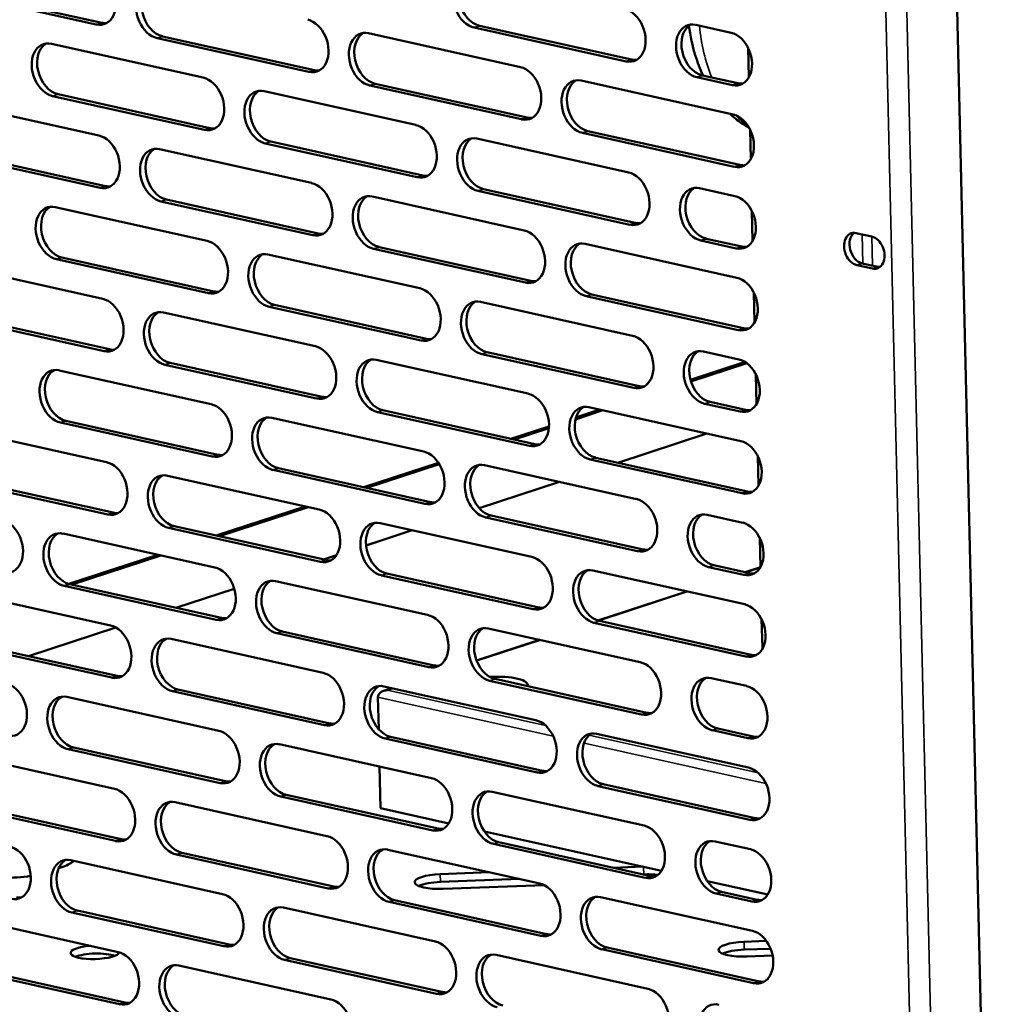
# Model space of a CAD drawing. Units: millimetres. Extents: x 65 to 5853, y 100 to 4100.
# Drawn here: x 4626 to 4741, y 2916 to 3032 of the extents above; entities that cross this region are included whole.
import ezdxf

# ---------------------------------------------------------------- set-up
doc = ezdxf.new("R2010")
doc.units = ezdxf.units.MM
doc.header["$LTSCALE"] = 20
doc.layers.add('Visible (ISO)', color=7, linetype='Continuous', lineweight=50)
doc.layers.add('Visible Narrow (ISO)', color=7, linetype='Continuous', lineweight=35)

msp = doc.modelspace()

# ---------------------------------------------------------------- linework, layer by layer
at = {"layer": 'Visible (ISO)'}
for p, q in [((4734.2, 3140), (4740.52, 2872.83)), ((4618.1, 3035.97), (4635.99, 3031.98)), ((4635.35, 3031.77), (4617.46, 3035.76)), ((4697.74, 3027.43), (4679.85, 3031.42)), ((4680.49, 3031.63), (4698.38, 3027.64)), ((4705.94, 3031.72), (4710.12, 3030.79)), ((4660.39, 3026.19), (4642.5, 3030.17)), ((4643.14, 3030.38), (4661.03, 3026.4)), ((4667.41, 3030.75), (4685.3, 3026.76)), ((4630.06, 3029.5), (4647.95, 3025.52)), ((4712.2, 3025.54), (4712.12, 3029.01)), ((4710.26, 3024.64), (4706.09, 3025.57)), ((4706.73, 3025.78), (4710.9, 3024.85)), ((4685.44, 3020.61), (4667.55, 3024.59)), ((4668.19, 3024.8), (4686.08, 3020.82)), ((4692.45, 3025.17), (4710.34, 3021.18)), ((4648.1, 3019.36), (4630.21, 3023.35)), ((4630.85, 3023.56), (4648.74, 3019.57)), ((4655.11, 3023.92), (4673, 3019.94)), ((4617.77, 3022.68), (4635.66, 3018.69)), ((4710.49, 3015.03), (4692.6, 3019.01)), ((4693.24, 3019.22), (4711.13, 3015.24)), ((4712.43, 3015.93), (4712.34, 3019.4)), ((4673.15, 3013.78), (4655.25, 3017.77)), ((4655.89, 3017.98), (4673.79, 3013.99)), ((4680.16, 3018.34), (4698.05, 3014.35)), ((4635.8, 3012.54), (4617.91, 3016.53)), ((4618.55, 3016.74), (4636.44, 3012.75)), ((4642.81, 3017.1), (4660.7, 3013.11)), ((4698.19, 3008.2), (4680.3, 3012.19)), ((4680.94, 3012.4), (4698.83, 3008.41)), ((4706.4, 3012.49), (4710.57, 3011.56)), ((4660.85, 3006.96), (4642.96, 3010.94)), ((4643.6, 3011.15), (4661.49, 3007.17)), ((4667.86, 3011.52), (4685.75, 3007.53)), ((4630.52, 3010.27), (4648.41, 3006.29)), ((4712.65, 3006.31), (4712.57, 3009.78)), ((4724.82, 3007.2), (4726.67, 3006.79)), ((4692.91, 3005.94), (4710.8, 3001.95)), ((4710.72, 3005.41), (4706.54, 3006.34)), ((4707.18, 3006.55), (4711.36, 3005.62)), ((4655.56, 3004.69), (4673.46, 3000.71)), ((4685.9, 3001.38), (4668.01, 3005.36)), ((4668.65, 3005.57), (4686.54, 3001.59)), ((4618.22, 3003.45), (4636.11, 2999.46)), ((4648.55, 3000.13), (4630.66, 3004.12)), ((4631.3, 3004.33), (4649.19, 3000.34)), ((4726.76, 3003.02), (4724.91, 3003.43)), ((4725.55, 3003.64), (4727.4, 3003.23)), ((4693.69, 2999.99), (4711.58, 2996)), ((4712.88, 2996.7), (4712.8, 3000.17)), ((4680.61, 2999.11), (4698.5, 2995.12)), ((4710.94, 2995.79), (4693.05, 2999.78)), ((4643.27, 2997.87), (4661.16, 2993.88)), ((4673.6, 2994.55), (4655.71, 2998.54)), ((4656.35, 2998.75), (4674.24, 2994.76)), ((4636.26, 2993.31), (4618.37, 2997.29)), ((4619.01, 2997.5), (4636.9, 2993.52)), ((4681.4, 2993.17), (4699.29, 2989.18)), ((4706.85, 2993.26), (4711.03, 2992.33)), ((4644.05, 2991.92), (4661.94, 2987.94)), ((4668.32, 2992.29), (4686.21, 2988.3)), ((4698.65, 2988.97), (4680.76, 2992.96)), ((4711.75, 2992.03), (4705.33, 2989.92)), ((4705.38, 2989.74), (4711.95, 2991.89)), ((4630.97, 2991.04), (4648.86, 2987.06)), ((4661.3, 2987.73), (4643.41, 2991.71)), ((4713.11, 2987.08), (4713.03, 2990.55)), ((4707.64, 2987.32), (4711.81, 2986.39)), ((4686.35, 2982.15), (4668.46, 2986.13)), ((4669.1, 2986.34), (4686.99, 2982.36)), ((4691.78, 2985.27), (4695.02, 2986.34)), ((4694.66, 2986.42), (4691.84, 2985.49)), ((4693.36, 2986.7), (4711.25, 2982.72)), ((4711.17, 2986.18), (4707, 2987.11)), ((4649.01, 2980.9), (4631.12, 2984.89)), ((4631.76, 2985.1), (4649.65, 2981.11)), ((4656.02, 2985.46), (4673.91, 2981.47)), ((4618.68, 2984.22), (4636.57, 2980.23)), ((4688.66, 2984.45), (4684.19, 2982.98)), ((4684.55, 2982.9), (4688.65, 2984.24)), ((4707.26, 2983.61), (4696.79, 2980.17)), ((4711.4, 2976.56), (4693.51, 2980.55)), ((4694.15, 2980.76), (4712.04, 2976.77)), ((4713.34, 2977.47), (4713.25, 2980.94)), ((4674.06, 2975.32), (4656.17, 2979.31)), ((4656.8, 2979.52), (4674.7, 2975.53)), ((4675.64, 2980.17), (4666.84, 2977.28)), ((4667.2, 2977.2), (4675.74, 2980.01)), ((4681.07, 2979.88), (4698.96, 2975.89)), ((4636.71, 2974.08), (4618.82, 2978.06)), ((4619.46, 2978.27), (4637.35, 2974.29)), ((4643.72, 2978.64), (4661.61, 2974.65)), ((4689.91, 2977.91), (4680.46, 2974.81)), ((4659.95, 2975.02), (4649.48, 2971.58)), ((4649.85, 2971.5), (4660.31, 2974.94)), ((4699.1, 2969.74), (4681.21, 2973.73)), ((4681.85, 2973.94), (4699.74, 2969.95)), ((4707.31, 2974.03), (4711.48, 2973.1)), ((4661.76, 2968.5), (4643.87, 2972.48)), ((4644.51, 2972.69), (4662.4, 2968.71)), ((4672.55, 2972.21), (4667.12, 2970.43)), ((4668.77, 2973.05), (4686.66, 2969.07)), ((4631.43, 2971.81), (4649.32, 2967.82)), ((4713.56, 2967.85), (4713.48, 2971.32)), ((4642.6, 2969.32), (4632.13, 2965.89)), ((4632.49, 2965.81), (4642.96, 2969.24)), ((4663.63, 2969.28), (4662.09, 2968.78)), ((4711.63, 2966.95), (4707.45, 2967.88)), ((4708.09, 2968.09), (4712.27, 2967.16)), ((4711.77, 2967.27), (4713.56, 2967.86)), ((4686.81, 2962.91), (4668.92, 2966.9)), ((4669.56, 2967.11), (4687.45, 2963.12)), ((4693.82, 2967.47), (4711.71, 2963.49)), ((4649.46, 2961.67), (4631.57, 2965.66)), ((4632.21, 2965.87), (4650.1, 2961.88)), ((4651.6, 2965.33), (4644.73, 2963.08)), ((4656.47, 2966.23), (4674.37, 2962.24)), ((4619.13, 2964.99), (4637.02, 2961)), ((4694.43, 2961.58), (4704.88, 2965.01)), ((4713.79, 2958.4), (4713.71, 2961.71)), ((4637.65, 2960.75), (4627.38, 2957.38)), ((4681.52, 2960.65), (4699.41, 2956.66)), ((4711.85, 2957.33), (4693.96, 2961.32)), ((4694.6, 2961.53), (4712.49, 2957.54)), ((4644.18, 2959.41), (4662.07, 2955.42)), ((4674.51, 2956.09), (4656.62, 2960.08)), ((4657.26, 2960.29), (4675.15, 2956.3)), ((4637.17, 2954.85), (4619.28, 2958.83)), ((4619.92, 2959.04), (4637.81, 2955.06)), ((4680.13, 2956.88), (4687.53, 2959.31)), ((4707.76, 2954.8), (4711.94, 2953.87)), ((4669.19, 2953.29), (4670.18, 2953.61)), ((4669.23, 2953.82), (4687.12, 2949.84)), ((4699.56, 2950.51), (4681.67, 2954.49)), ((4682.31, 2954.7), (4700.2, 2950.72)), ((4631.88, 2952.58), (4649.77, 2948.59)), ((4662.22, 2949.26), (4644.32, 2953.25)), ((4644.96, 2953.46), (4662.85, 2949.47)), ((4668.52, 2952.55), (4668.61, 2948.77)), ((4670.01, 2947.88), (4687.9, 2943.89)), ((4694.27, 2948.24), (4712.16, 2944.26)), ((4712.08, 2947.72), (4707.91, 2948.65)), ((4708.55, 2948.86), (4712.72, 2947.93)), ((4632.67, 2946.64), (4650.56, 2942.65)), ((4656.93, 2947), (4674.82, 2943.01)), ((4687.26, 2943.68), (4669.37, 2947.67)), ((4619.59, 2945.76), (4637.48, 2941.77)), ((4649.92, 2942.44), (4632.03, 2946.43)), ((4668.71, 2944.37), (4668.83, 2939.48)), ((4712.31, 2938.1), (4694.42, 2942.09)), ((4695.06, 2942.3), (4712.95, 2938.31)), ((4674.97, 2936.86), (4657.08, 2940.85)), ((4657.71, 2941.06), (4675.61, 2937.07)), ((4681.98, 2941.42), (4699.87, 2937.43)), ((4620.37, 2939.81), (4638.26, 2935.83)), ((4644.63, 2940.17), (4662.52, 2936.19)), ((4637.62, 2935.62), (4619.73, 2939.6)), ((4676.86, 2937.69), (4668.83, 2939.48)), ((4701.91, 2932.1), (4681.05, 2936.75)), ((4700.01, 2931.28), (4682.12, 2935.26)), ((4682.76, 2935.47), (4700.65, 2931.49)), ((4708.22, 2935.57), (4712.39, 2934.64)), ((4662.67, 2930.03), (4644.78, 2934.02)), ((4645.42, 2934.23), (4663.31, 2930.24)), ((4669.68, 2934.59), (4687.57, 2930.61)), ((4632.34, 2933.35), (4650.23, 2929.36)), ((4631.42, 2932.59), (4630.92, 2932.43)), ((4675.86, 2931.71), (4681.64, 2931.93)), ((4696.23, 2932.47), (4699.68, 2932.6)), ((4699.83, 2931.68), (4699.78, 2931.68)), ((4685.19, 2931.14), (4675.88, 2930.79)), ((4688.1, 2930.41), (4676.22, 2929.97)), ((4714.43, 2929.31), (4707.29, 2930.9)), ((4712.54, 2928.49), (4708.36, 2929.42)), ((4709, 2929.63), (4713.18, 2928.7)), ((4687.72, 2924.45), (4669.83, 2928.44)), ((4670.47, 2928.65), (4688.36, 2924.66)), ((4694.73, 2929.01), (4712.62, 2925.03)), ((4650.37, 2923.21), (4632.48, 2927.2)), ((4633.12, 2927.41), (4651.01, 2923.42)), ((4657.38, 2927.77), (4675.28, 2923.78)), ((4620.04, 2926.53), (4637.93, 2922.54)), ((4711.64, 2923.74), (4714.26, 2923.84)), ((4712.76, 2918.87), (4694.87, 2922.86)), ((4695.51, 2923.07), (4713.4, 2919.08)), ((4714.76, 2922.93), (4711.66, 2922.82)), ((4675.42, 2917.63), (4657.53, 2921.61)), ((4658.17, 2921.82), (4676.06, 2917.84)), ((4682.43, 2922.19), (4700.32, 2918.2)), ((4715, 2922.11), (4712, 2922)), ((4638.08, 2916.38), (4620.19, 2920.37)), ((4620.83, 2920.58), (4638.72, 2916.59)), ((4645.09, 2920.94), (4662.98, 2916.96))]:
    msp.add_line(p, q, dxfattribs=at)
for centre, major_axis, ratio, start_param, end_param in [((4635.27, 3034.85), (1, -3.04), 0.713003, 5.882152, 9.023745), ((4679.77, 3034.5), (-1, 3.04), 0.713003, 5.882152, 9.023745), ((4680.41, 3034.71), (-1, 3.04), 0.713003, 0.148049, 2.74056), ((4642.43, 3033.25), (-1, 3.04), 0.713003, 5.882152, 9.023745), ((4643.07, 3033.46), (-1, 3.04), 0.713003, 0.148049, 2.74056), ((4697.66, 3030.51), (1, -3.04), 0.713003, 5.882152, 9.023745), ((4635.91, 3035.06), (1, -3.04), 0.713003, 5.882152, 6.135136), ((4660.32, 3029.27), (1, -3.04), 0.713003, 5.882152, 9.023745), ((4706.01, 3028.65), (-1, 3.04), 0.713003, 5.882152, 9.023745), ((4706.65, 3028.86), (-1, 3.04), 0.713003, 0.148049, 2.74056), ((4667.48, 3027.67), (-1, 3.04), 0.713003, 5.882152, 9.023745), ((4668.12, 3027.88), (-1, 3.04), 0.713003, 0.148049, 2.74056), ((4710.19, 3027.72), (1, -3.04), 0.713003, 5.882152, 9.023745), ((4630.13, 3026.43), (-1, 3.04), 0.713003, 5.882152, 9.023745), ((4630.77, 3026.64), (-1, 3.04), 0.713003, 0.148049, 2.74056), ((4685.37, 3023.68), (1, -3.04), 0.713003, 5.882152, 9.023745), ((4698.3, 3030.72), (1, -3.04), 0.713003, 5.882152, 6.135136), ((4648.03, 3022.44), (1, -3.04), 0.713003, 5.882152, 9.023745), ((4660.96, 3029.48), (1, -3.04), 0.713003, 5.882152, 6.135136), ((4692.53, 3022.09), (-1, 3.04), 0.713003, 5.882152, 9.023745), ((4693.16, 3022.3), (-1, 3.04), 0.713003, 0.148049, 2.74056), ((4710.83, 3027.93), (1, -3.04), 0.713003, 5.882152, 6.135136), ((4655.18, 3020.85), (-1, 3.04), 0.713003, 5.882152, 9.023745), ((4655.82, 3021.06), (-1, 3.04), 0.713003, 0.148049, 2.74056), ((4710.42, 3018.1), (1, -3.04), 0.713003, 5.882152, 9.023745), ((4673.07, 3016.86), (1, -3.04), 0.713003, 5.882152, 9.023745), ((4686.01, 3023.89), (1, -3.04), 0.713003, 5.882152, 6.135136), ((4635.73, 3015.62), (1, -3.04), 0.713003, 5.882152, 9.023745), ((4648.67, 3022.65), (1, -3.04), 0.713003, 5.882152, 6.135136), ((4680.23, 3015.26), (-1, 3.04), 0.713003, 5.882152, 9.023745), ((4642.89, 3014.02), (-1, 3.04), 0.713003, 5.882152, 9.023745), ((4680.87, 3015.47), (-1, 3.04), 0.713003, 0.148049, 2.74056), ((4643.53, 3014.23), (-1, 3.04), 0.713003, 0.148049, 2.74056), ((4711.06, 3018.31), (1, -3.04), 0.713003, 5.882152, 6.135136), ((4673.71, 3017.07), (1, -3.04), 0.713003, 5.882152, 6.135136), ((4698.12, 3011.28), (1, -3.04), 0.713003, 5.882152, 9.023745), ((4636.37, 3015.83), (1, -3.04), 0.713003, 5.882152, 6.135136), ((4660.78, 3010.03), (1, -3.04), 0.713003, 5.882152, 9.023745), ((4706.47, 3009.42), (-1, 3.04), 0.713003, 5.882152, 9.023745), ((4667.93, 3008.44), (-1, 3.04), 0.713003, 5.882152, 9.023745), ((4668.57, 3008.65), (-1, 3.04), 0.713003, 0.148049, 2.74056), ((4707.11, 3009.63), (-1, 3.04), 0.713003, 0.148049, 2.74056), ((4710.64, 3008.49), (1, -3.04), 0.713003, 5.882152, 9.023745), ((4630.59, 3007.2), (-1, 3.04), 0.713003, 5.882152, 9.023745), ((4631.23, 3007.41), (-1, 3.04), 0.713003, 0.148049, 2.74056), ((4698.76, 3011.49), (1, -3.04), 0.713003, 5.882152, 6.135136), ((4661.42, 3010.24), (1, -3.04), 0.713003, 5.882152, 6.135136), ((4685.82, 3004.45), (1, -3.04), 0.713003, 5.882152, 9.023745), ((4724.87, 3005.32), (-0.61, 1.86), 0.713003, 5.882152, 9.023745), ((4725.51, 3005.53), (-0.61, 1.86), 0.713003, 0.243221, 2.74056), ((4648.48, 3003.21), (1, -3.04), 0.713003, 5.882152, 9.023745), ((4692.98, 3002.86), (-1, 3.04), 0.713003, 5.882152, 9.023745), ((4693.62, 3003.07), (-1, 3.04), 0.713003, 0.148049, 2.74056), ((4726.72, 3004.91), (0.61, -1.86), 0.713003, 5.882152, 9.023745), ((4655.64, 3001.61), (-1, 3.04), 0.713003, 5.882152, 9.023745), ((4656.28, 3001.82), (-1, 3.04), 0.713003, 0.148049, 2.74056), ((4711.28, 3008.7), (1, -3.04), 0.713003, 5.882152, 6.135136), ((4727.36, 3005.12), (0.61, -1.86), 0.713003, 5.882152, 6.039964), ((4686.46, 3004.66), (1, -3.04), 0.713003, 5.882152, 6.135136), ((4710.87, 2998.87), (1, -3.04), 0.713003, 5.882152, 9.023745), ((4649.12, 3003.42), (1, -3.04), 0.713003, 5.882152, 6.135136), ((4673.53, 2997.63), (1, -3.04), 0.713003, 5.882152, 9.023745), ((4636.18, 2996.38), (1, -3.04), 0.713003, 5.882152, 9.023745), ((4680.68, 2996.03), (-1, 3.04), 0.713003, 5.882152, 9.023745), ((4681.32, 2996.24), (-1, 3.04), 0.713003, 0.148049, 2.74056), ((4643.34, 2994.79), (-1, 3.04), 0.713003, 5.882152, 9.023745), ((4643.98, 2995), (-1, 3.04), 0.713003, 0.148049, 2.74056), ((4711.51, 2999.08), (1, -3.04), 0.713003, 5.882152, 6.135136), ((4674.17, 2997.84), (1, -3.04), 0.713003, 5.882152, 6.135136), ((4698.58, 2992.05), (1, -3.04), 0.713003, 5.882152, 9.023745), ((4636.82, 2996.59), (1, -3.04), 0.713003, 5.882152, 6.135136), ((4661.23, 2990.8), (1, -3.04), 0.713003, 5.882152, 9.023745), ((4706.92, 2990.19), (-1, 3.04), 0.713003, 5.882152, 9.023745), ((4707.56, 2990.4), (-1, 3.04), 0.713003, 0.148049, 2.74056), ((4668.39, 2989.21), (-1, 3.04), 0.713003, 5.882152, 9.023745), ((4669.03, 2989.42), (-1, 3.04), 0.713003, 0.148049, 2.74056), ((4711.1, 2989.26), (1, -3.04), 0.713003, 5.882152, 9.023745), ((4631.05, 2987.97), (-1, 3.04), 0.713003, 5.882152, 9.023745), ((4631.68, 2988.18), (-1, 3.04), 0.713003, 0.148049, 2.74056), ((4699.21, 2992.26), (1, -3.04), 0.713003, 5.882152, 6.135136), ((4661.87, 2991.01), (1, -3.04), 0.713003, 5.882152, 6.135136), ((4686.28, 2985.22), (1, -3.04), 0.713003, 5.882152, 9.023745), ((4648.94, 2983.98), (1, -3.04), 0.713003, 5.882152, 9.023745), ((4693.44, 2983.63), (-1, 3.04), 0.713003, 5.882152, 9.023745), ((4694.08, 2983.84), (-1, 3.04), 0.713003, 0.148049, 2.74056), ((4711.74, 2989.47), (1, -3.04), 0.713003, 5.882152, 6.135136), ((4656.09, 2982.38), (-1, 3.04), 0.713003, 5.882152, 9.023745), ((4656.73, 2982.59), (-1, 3.04), 0.713003, 0.148049, 2.74056), ((4711.33, 2979.64), (1, -3.04), 0.713003, 5.882152, 9.023745), ((4673.98, 2978.4), (1, -3.04), 0.713003, 5.882152, 9.023745), ((4686.92, 2985.43), (1, -3.04), 0.713003, 5.882152, 6.135136), ((4649.58, 2984.19), (1, -3.04), 0.713003, 5.882152, 6.135136), ((4636.64, 2977.15), (1, -3.04), 0.713003, 5.882152, 9.023745), ((4681.14, 2976.8), (-1, 3.04), 0.713003, 5.882152, 9.023745), ((4681.78, 2977.01), (-1, 3.04), 0.713003, 0.148049, 2.74056), ((4643.8, 2975.56), (-1, 3.04), 0.713003, 5.882152, 9.023745), ((4644.44, 2975.77), (-1, 3.04), 0.713003, 0.148049, 2.74056), ((4711.97, 2979.85), (1, -3.04), 0.713003, 5.882152, 6.135136), ((4699.03, 2972.82), (1, -3.04), 0.713003, 5.882152, 9.023745), ((4661.69, 2971.57), (1, -3.04), 0.713003, 5.882152, 9.023745), ((4674.62, 2978.61), (1, -3.04), 0.713003, 5.882152, 6.135136), ((4624.34, 2970.33), (1, -3.04), 0.713003, 5.882152, 9.023745), ((4637.28, 2977.36), (1, -3.04), 0.713003, 5.882152, 6.135136), ((4668.84, 2969.98), (-1, 3.04), 0.713003, 5.882152, 9.023745), ((4707.38, 2970.96), (-1, 3.04), 0.713003, 5.882152, 9.023745), ((4708.02, 2971.17), (-1, 3.04), 0.713003, 0.148049, 2.74056), ((4669.48, 2970.19), (-1, 3.04), 0.713003, 0.148049, 2.74056), ((4711.55, 2970.03), (1, -3.04), 0.713003, 5.882152, 9.023745), ((4631.5, 2968.73), (-1, 3.04), 0.713003, 5.882152, 9.023745), ((4632.14, 2968.94), (-1, 3.04), 0.713003, 0.148049, 2.74056), ((4699.67, 2973.03), (1, -3.04), 0.713003, 5.882152, 6.135136), ((4662.33, 2971.78), (1, -3.04), 0.713003, 5.882152, 6.135136), ((4686.73, 2965.99), (1, -3.04), 0.713003, 5.882152, 9.023745), ((4649.39, 2964.75), (1, -3.04), 0.713003, 5.882152, 9.023745), ((4693.89, 2964.4), (-1, 3.04), 0.713003, 5.882152, 9.023745), ((4694.53, 2964.61), (-1, 3.04), 0.713003, 0.148049, 2.74056), ((4656.55, 2963.15), (-1, 3.04), 0.713003, 5.882152, 9.023745), ((4712.19, 2970.24), (1, -3.04), 0.713003, 5.882152, 6.135136), ((4657.19, 2963.36), (-1, 3.04), 0.713003, 0.148049, 2.74056), ((4687.37, 2966.2), (1, -3.04), 0.713003, 5.882152, 6.135136), ((4711.78, 2960.41), (1, -3.04), 0.713003, 5.882152, 9.023745), ((4650.03, 2964.96), (1, -3.04), 0.713003, 5.882152, 6.135136), ((4674.44, 2959.17), (1, -3.04), 0.713003, 5.882152, 9.023745), ((4637.1, 2957.92), (1, -3.04), 0.713003, 5.882152, 9.023745), ((4681.59, 2957.57), (-1, 3.04), 0.713003, 5.882152, 9.023745), ((4682.23, 2957.78), (-1, 3.04), 0.713003, 0.148049, 2.74056), ((4644.25, 2956.33), (-1, 3.04), 0.713003, 5.882152, 9.023745), ((4644.89, 2956.54), (-1, 3.04), 0.713003, 0.148049, 2.74056), ((4717.79, 2958.49), (-4, -0.09), 0.273712, 0, 0.111994), ((4712.42, 2960.62), (1, -3.04), 0.713003, 5.882152, 6.135136), ((4675.08, 2959.38), (1, -3.04), 0.713003, 5.882152, 6.135136), ((4699.49, 2953.59), (1, -3.04), 0.713003, 5.882152, 9.023745), ((4637.73, 2958.13), (1, -3.04), 0.713003, 5.882152, 6.135136), ((4662.14, 2952.34), (1, -3.04), 0.713003, 5.882152, 9.023745), ((4682.32, 2953.91), (3.84, 0.09), 0.273712, 6.140808, 8.007985), ((4707.83, 2951.72), (-1, 3.04), 0.713003, 5.882152, 9.023745), ((4708.47, 2951.93), (-1, 3.04), 0.713003, 0.148049, 2.74056), ((4624.8, 2951.1), (1, -3.04), 0.713003, 5.882152, 9.023745), ((4669.3, 2950.75), (-1, 3.04), 0.713003, 5.882152, 9.023745), ((4669.94, 2950.96), (-1, 3.04), 0.713003, 0.148049, 2.74056), ((4712.01, 2950.79), (1, -3.04), 0.713003, 5.882152, 9.023745), ((4631.96, 2949.5), (-1, 3.04), 0.713003, 5.882152, 9.023745), ((4632.59, 2949.71), (-1, 3.04), 0.713003, 0.148049, 2.74056), ((4669.64, 2952.59), (1.13, 0.06), 0.680707, 1.553549, 3.124345), ((4700.12, 2953.8), (1, -3.04), 0.713003, 5.882152, 6.135136), ((4662.78, 2952.55), (1, -3.04), 0.713003, 5.882152, 6.135136), ((4687.19, 2946.76), (1, -3.04), 0.713003, 5.882152, 9.023745), ((4649.85, 2945.52), (1, -3.04), 0.713003, 5.882152, 9.023745), ((4694.35, 2945.17), (-1, 3.04), 0.713003, 5.882152, 9.023745), ((4694.99, 2945.38), (-1, 3.04), 0.713003, 0.148049, 2.74056), ((4712.65, 2951), (1, -3.04), 0.713003, 5.882152, 6.135136), ((4657, 2943.92), (-1, 3.04), 0.713003, 5.882152, 9.023745), ((4657.64, 2944.13), (-1, 3.04), 0.713003, 0.148049, 2.74056), ((4687.83, 2946.97), (1, -3.04), 0.713003, 5.882152, 6.135136), ((4712.24, 2941.18), (1, -3.04), 0.713003, 5.882152, 9.023745), ((4650.49, 2945.73), (1, -3.04), 0.713003, 5.882152, 6.135136), ((4674.89, 2939.94), (1, -3.04), 0.713003, 5.882152, 9.023745), ((4637.55, 2938.69), (1, -3.04), 0.713003, 5.882152, 9.023745), ((4682.05, 2938.34), (-1, 3.04), 0.713003, 5.882152, 9.023745), ((4682.69, 2938.55), (-1, 3.04), 0.713003, 0.148049, 2.74056), ((4644.71, 2937.1), (-1, 3.04), 0.713003, 5.882152, 9.023745), ((4645.35, 2937.31), (-1, 3.04), 0.713003, 0.148049, 2.74056), ((4699.94, 2934.35), (1, -3.04), 0.713003, 5.882152, 9.023745), ((4712.88, 2941.39), (1, -3.04), 0.713003, 5.882152, 6.135136), ((4662.6, 2933.11), (1, -3.04), 0.713003, 5.882152, 9.023745), ((4675.53, 2940.15), (1, -3.04), 0.713003, 5.882152, 6.135136), ((4638.19, 2938.9), (1, -3.04), 0.713003, 5.882152, 6.135136), ((4708.29, 2932.49), (-1, 3.04), 0.713003, 5.882152, 9.023745), ((4708.93, 2932.7), (-1, 3.04), 0.713003, 0.148049, 2.74056), ((4625.25, 2931.87), (1, -3.04), 0.713003, 5.882152, 9.023745), ((4669.75, 2931.52), (-1, 3.04), 0.713003, 5.882152, 9.023745), ((4670.39, 2931.73), (-1, 3.04), 0.713003, 0.148049, 2.74056), ((4712.46, 2931.56), (1, -3.04), 0.713003, 5.882152, 9.023745), ((4632.41, 2930.27), (-1, 3.04), 0.713003, 5.882152, 9.023745), ((4633.05, 2930.48), (-1, 3.04), 0.713003, 0.148049, 2.74056), ((4627.24, 2933.52), (5.6, 0.13), 0.273712, 5.547413, 6.035138), ((4627.26, 2932.6), (5.6, 0.13), 0.273712, 0.305947, 0.420178), ((4625.11, 2932.82), (5.6, 0.13), 0.273712, 3.976616, 5.173242), ((4676.04, 2930.84), (-3.2, -0.08), 0.273712, 4.762015, 7.903607), ((4700.01, 2930.81), (-3.2, -0.08), 0.273712, 4.226237, 4.762015), ((4676.06, 2929.92), (-3.2, -0.08), 0.273712, 4.762015, 5.728009), ((4687.64, 2927.53), (1, -3.04), 0.713003, 5.882152, 9.023745), ((4700.58, 2934.56), (1, -3.04), 0.713003, 5.882152, 6.135136), ((4650.3, 2926.29), (1, -3.04), 0.713003, 5.882152, 9.023745), ((4663.24, 2933.32), (1, -3.04), 0.713003, 5.882152, 6.135136), ((4694.8, 2925.93), (-1, 3.04), 0.713003, 5.882152, 9.023745), ((4625.89, 2932.08), (1, -3.04), 0.713003, 5.882152, 6.135136), ((4657.46, 2924.69), (-1, 3.04), 0.713003, 5.882152, 9.023745), ((4695.44, 2926.14), (-1, 3.04), 0.713003, 0.148049, 2.74056), ((4713.1, 2931.77), (1, -3.04), 0.713003, 5.882152, 6.135136), ((4658.1, 2924.9), (-1, 3.04), 0.713003, 0.148049, 2.74056), ((4688.28, 2927.74), (1, -3.04), 0.713003, 5.882152, 6.135136), ((4712.69, 2921.95), (1, -3.04), 0.713003, 5.882152, 9.023745), ((4650.94, 2926.5), (1, -3.04), 0.713003, 5.882152, 6.135136), ((4675.35, 2920.7), (1, -3.04), 0.713003, 5.882152, 9.023745), ((4711.82, 2922.87), (-3.2, -0.08), 0.273712, 4.762015, 7.903607), ((4635.2, 2922.5), (2.88, 0.07), 0.273712, 1.741822, 6.204901), ((4635.22, 2921.57), (-2.88, -0.07), 0.273712, 3.767286, 5.657492), ((4638.01, 2919.46), (1, -3.04), 0.713003, 5.882152, 9.023745), ((4682.5, 2919.11), (-1, 3.04), 0.713003, 5.882152, 9.023745), ((4711.84, 2921.95), (-3.2, -0.08), 0.273712, 4.762015, 5.728009), ((4645.16, 2917.87), (-1, 3.04), 0.713003, 5.882152, 9.023745), ((4683.14, 2919.32), (-1, 3.04), 0.713003, 0.148049, 2.74056), ((4645.8, 2918.08), (-1, 3.04), 0.713003, 0.148049, 2.74056), ((4713.33, 2922.16), (1, -3.04), 0.713003, 5.882152, 6.135136), ((4675.99, 2920.91), (1, -3.04), 0.713003, 5.882152, 6.135136), ((4700.4, 2915.12), (1, -3.04), 0.713003, 5.882152, 9.023745), ((4638.64, 2919.67), (1, -3.04), 0.713003, 5.882152, 6.135136), ((4663.05, 2913.88), (1, -3.04), 0.713003, 5.882152, 9.023745), ((4708.74, 2913.26), (-1, 3.04), 0.713003, 5.882152, 9.023745)]:
    msp.add_ellipse(centre, major_axis=major_axis, ratio=ratio, start_param=start_param, end_param=end_param, dxfattribs=at)
for points, knots in [([(4706.81, 3025.76), (4706.45, 3026.53), (4706.15, 3027.33), (4705.56, 3029.27), (4705.31, 3030.43), (4705.15, 3031.63)], [5.7790907, 5.7790907, 5.7790907, 5.7790907, 5.9291391, 5.9291391, 6.1315082, 6.1315082, 6.1315082, 6.1315082]), ([(4712.25, 3019.58), (4711.96, 3019.75), (4711.67, 3019.93), (4710.89, 3020.46), (4710.42, 3020.85), (4709.99, 3021.26)], [5.273982, 5.273982, 5.273982, 5.273982, 5.3358404, 5.3358404, 5.4456789, 5.4456789, 5.4456789, 5.4456789])]:
    msp.add_open_spline(points, degree=3, knots=knots, dxfattribs=at)
at = {"layer": 'Visible Narrow (ISO)'}
for p, q in [((4728.24, 3141.92), (4734.75, 2867.06)), ((4732.25, 2867.73), (4725.78, 3141.05)), ((4635.35, 3031.77), (4635.99, 3031.98)), ((4679.85, 3031.42), (4680.49, 3031.63)), ((4642.5, 3030.17), (4643.14, 3030.38)), ((4697.74, 3027.43), (4698.38, 3027.64)), ((4660.39, 3026.19), (4661.03, 3026.4)), ((4706.09, 3025.57), (4706.73, 3025.78)), ((4667.55, 3024.59), (4668.19, 3024.8)), ((4710.26, 3024.64), (4710.9, 3024.85)), ((4630.21, 3023.35), (4630.85, 3023.56)), ((4685.44, 3020.61), (4686.08, 3020.82)), ((4648.1, 3019.36), (4648.74, 3019.57)), ((4692.6, 3019.01), (4693.24, 3019.22)), ((4655.25, 3017.77), (4655.89, 3017.98)), ((4710.49, 3015.03), (4711.13, 3015.24)), ((4673.15, 3013.78), (4673.79, 3013.99)), ((4635.8, 3012.54), (4636.44, 3012.75)), ((4680.3, 3012.19), (4680.94, 3012.4)), ((4642.96, 3010.94), (4643.6, 3011.15)), ((4698.19, 3008.2), (4698.83, 3008.41)), ((4660.85, 3006.96), (4661.49, 3007.17)), ((4725.62, 3003.63), (4725.54, 3007.04)), ((4706.54, 3006.34), (4707.18, 3006.55)), ((4726.67, 3006.79), (4726.75, 3003.38)), ((4668.01, 3005.36), (4668.65, 3005.57)), ((4710.72, 3005.41), (4711.36, 3005.62)), ((4630.66, 3004.12), (4631.3, 3004.33)), ((4724.91, 3003.43), (4725.55, 3003.64)), ((4726.76, 3003.02), (4727.4, 3003.23)), ((4685.9, 3001.38), (4686.54, 3001.59)), ((4648.55, 3000.13), (4649.19, 3000.34)), ((4693.05, 2999.78), (4693.69, 2999.99)), ((4655.71, 2998.54), (4656.35, 2998.75)), ((4710.94, 2995.79), (4711.58, 2996)), ((4673.6, 2994.55), (4674.24, 2994.76)), ((4636.26, 2993.31), (4636.9, 2993.52)), ((4680.76, 2992.96), (4681.4, 2993.17)), ((4643.41, 2991.71), (4644.05, 2991.92)), ((4698.65, 2988.97), (4699.29, 2989.18)), ((4661.3, 2987.73), (4661.94, 2987.94)), ((4707, 2987.11), (4707.64, 2987.32)), ((4668.46, 2986.13), (4669.1, 2986.34)), ((4711.17, 2986.18), (4711.81, 2986.39)), ((4631.12, 2984.89), (4631.76, 2985.1)), ((4696.77, 2980.18), (4707.24, 2983.61)), ((4686.35, 2982.15), (4686.99, 2982.36)), ((4649.01, 2980.9), (4649.65, 2981.11)), ((4693.51, 2980.55), (4694.15, 2980.76)), ((4656.17, 2979.31), (4656.8, 2979.52)), ((4680.45, 2974.82), (4689.88, 2977.92)), ((4711.4, 2976.56), (4712.04, 2976.77)), ((4674.06, 2975.32), (4674.7, 2975.53)), ((4636.71, 2974.08), (4637.35, 2974.29)), ((4681.21, 2973.73), (4681.85, 2973.94)), ((4643.87, 2972.48), (4644.51, 2972.69)), ((4667.11, 2970.44), (4672.53, 2972.22)), ((4699.1, 2969.74), (4699.74, 2969.95)), ((4661.76, 2968.5), (4662.4, 2968.71)), ((4662.06, 2968.78), (4663.64, 2969.3)), ((4707.45, 2967.88), (4708.09, 2968.09)), ((4711.89, 2967.24), (4713.52, 2967.78)), ((4668.92, 2966.9), (4669.56, 2967.11)), ((4711.63, 2966.95), (4712.27, 2967.16)), ((4631.57, 2965.66), (4632.21, 2965.87)), ((4644.71, 2963.08), (4651.6, 2965.34)), ((4694.54, 2961.54), (4705.01, 2964.98)), ((4686.81, 2962.91), (4687.45, 2963.12)), ((4649.46, 2961.67), (4650.1, 2961.88)), ((4627.36, 2957.39), (4637.64, 2960.76)), ((4693.96, 2961.32), (4694.6, 2961.53)), ((4656.62, 2960.08), (4657.26, 2960.29)), ((4680.16, 2956.82), (4687.65, 2959.28)), ((4711.85, 2957.33), (4712.49, 2957.54)), ((4674.51, 2956.09), (4675.15, 2956.3)), ((4637.17, 2954.85), (4637.81, 2955.06)), ((4669.63, 2953.36), (4670.3, 2953.58)), ((4681.67, 2954.49), (4682.31, 2954.7)), ((4644.32, 2953.25), (4644.96, 2953.46)), ((4668.52, 2952.55), (4689.17, 2947.95)), ((4688.26, 2949.21), (4669.63, 2953.36)), ((4699.56, 2950.51), (4700.2, 2950.72)), ((4662.22, 2949.26), (4662.85, 2949.47)), ((4669.37, 2947.67), (4670.01, 2947.88)), ((4713.31, 2943.63), (4693.39, 2948.07)), ((4707.91, 2948.65), (4708.55, 2948.86)), ((4712.08, 2947.72), (4712.72, 2947.93)), ((4632.03, 2946.43), (4632.67, 2946.64)), ((4692.79, 2947.14), (4714.22, 2942.37)), ((4687.26, 2943.68), (4687.9, 2943.89)), ((4649.92, 2942.44), (4650.56, 2942.65)), ((4694.42, 2942.09), (4695.06, 2942.3)), ((4657.08, 2940.85), (4657.71, 2941.06)), ((4712.31, 2938.1), (4712.95, 2938.31)), ((4674.97, 2936.86), (4675.61, 2937.07)), ((4637.62, 2935.62), (4638.26, 2935.83)), ((4682.12, 2935.26), (4682.76, 2935.47)), ((4644.78, 2934.02), (4645.42, 2934.23)), ((4675.86, 2931.71), (4675.88, 2930.79)), ((4699.81, 2932.57), (4699.83, 2931.68)), ((4700.01, 2931.28), (4700.65, 2931.49)), ((4662.67, 2930.03), (4663.31, 2930.24)), ((4708.36, 2929.42), (4709, 2929.63)), ((4669.83, 2928.44), (4670.47, 2928.65)), ((4712.54, 2928.49), (4713.18, 2928.7)), ((4632.48, 2927.2), (4633.12, 2927.41)), ((4687.72, 2924.45), (4688.36, 2924.66)), ((4650.37, 2923.21), (4651.01, 2923.42)), ((4711.64, 2923.74), (4711.66, 2922.82)), ((4694.87, 2922.86), (4695.51, 2923.07)), ((4657.53, 2921.61), (4658.17, 2921.82)), ((4712.76, 2918.87), (4713.4, 2919.08)), ((4675.42, 2917.63), (4676.06, 2917.84)), ((4638.08, 2916.38), (4638.72, 2916.59))]:
    msp.add_line(p, q, dxfattribs=at)
for major_axis, start_param, end_param in [((4.35, 19.52), 2.039671, 2.394141), ((-4.35, -19.52), 5.880232, 6.018114)]:
    msp.add_ellipse((4719.59, 3037.94), major_axis=major_axis, ratio=0.64553, start_param=start_param, end_param=end_param, dxfattribs=at)

doc.saveas('drawing.dxf')
